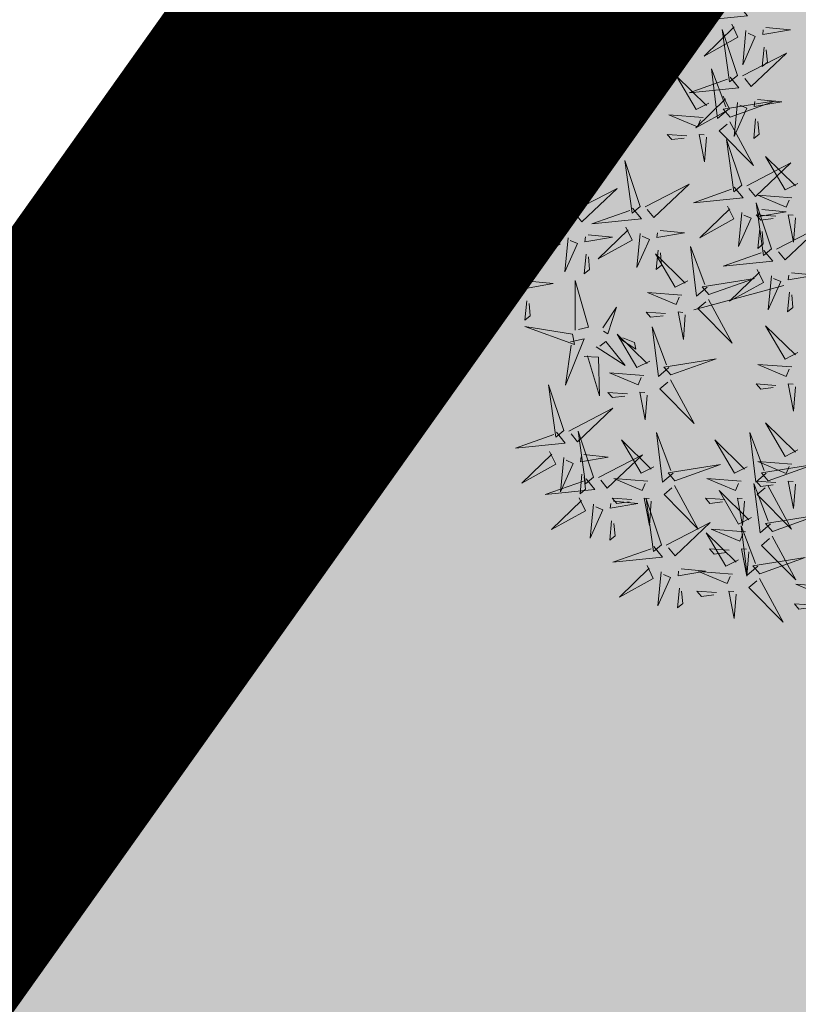
# Model space of a CAD drawing. Units: metres. Extents: x 552093 to 553099, y 6584024 to 6585154.
# Drawn here: x 552925 to 552928, y 6584405 to 6584409 of the extents above; entities that cross this region are included whole.
import ezdxf

# ---------------------------------------------------------------- set-up
doc = ezdxf.new("R2010")
doc.units = ezdxf.units.M
doc.linetypes.add('CENTER', pattern=[50.8, 31.75, -6.35, 6.35, -6.35])
for name, color, linetype in [('+PUUD', 86, 'Continuous'), ('dp_krunt', 1, 'Continuous'), ('HALJASTUS', 3, 'Continuous'), ('PIIR', 32, 'Continuous'), ('Planeeritav haljastus', 7, 'Continuous'), ('RAJATIS', 7, 'Continuous'), ('TEED', 2, 'Continuous')]:
    doc.layers.add(name, color=color, linetype=linetype)
doc.layers.add('OPT-DP-ala', color=129, linetype='CENTER', lineweight=9)

# ---------------------------------------------------------------- blocks, each defined once
blk = doc.blocks.new('dsfsdf')
at = {"layer": '+PUUD', "color": 32, "lineweight": 13}
blk.add_line((545104.3326, 6584745.5525), (545104.042, 6584745.4744), dxfattribs=at)
at = {"layer": '+PUUD', "color": 78, "lineweight": 13}
for points in [[(545103.8284, 6584746.3936), (545103.779, 6584746.5412), (545103.8025, 6584746.3723), (545103.8284, 6584746.3936)], [(545103.6129, 6584746.4425), (545103.6414, 6584746.4081), (545103.4811, 6584746.3918), (545103.6043, 6584746.4354)], [(545103.5912, 6584746.3812), (545103.611, 6584746.3396), (545103.5021, 6584746.2787), (545103.5983, 6584746.3725)], [(545103.8041, 6584746.388), (545103.8325, 6584746.3535), (545103.6723, 6584746.3373), (545103.7954, 6584746.3809)], [(545104.1834, 6584746.23), (545104.134, 6584746.3776), (545104.1575, 6584746.2086), (545104.1834, 6584746.23)], [(545103.6368, 6584746.3609), (545103.6263, 6584746.2508), (545103.6668, 6584746.3421), (545103.644, 6584746.3523)], [(545103.7433, 6584746.2153), (545103.7094, 6584746.1862), (545103.6899, 6584746.346), (545103.7361, 6584746.2238)], [(545103.7012, 6584746.3705), (545103.7799, 6584746.3629), (545103.6911, 6584746.3477), (545103.6926, 6584746.3634)], [(545103.6815, 6584746.2358), (545103.6404, 6584746.2151), (545103.5773, 6584746.3228), (545103.6731, 6584746.2285)], [(545103.7823, 6584746.3266), (545103.8021, 6584746.285), (545103.6932, 6584746.2242), (545103.7894, 6584746.318)], [(545103.6952, 6584746.3076), (545103.6892, 6584746.2447), (545103.7064, 6584746.2589), (545103.7023, 6584746.299)], [(545103.828, 6584746.3063), (545103.8175, 6584746.1963), (545103.8579, 6584746.2876), (545103.8351, 6584746.2977)], [(545104.1991, 6584746.2284), (545104.341, 6584746.302), (545104.2275, 6584746.1939), (545104.2062, 6584746.2198)], [(545103.5144, 6584746.1209), (545103.465, 6584746.2685), (545103.4885, 6584746.0996), (545103.5144, 6584746.1209)], [(545103.8864, 6584746.2531), (545103.8804, 6584746.1902), (545103.8976, 6584746.2044), (545103.8935, 6584746.2445)], [(545104.1529, 6584746.1198), (545104.119, 6584746.0907), (545104.0995, 6584746.2506), (545104.1457, 6584746.1283)], [(545103.7494, 6584746.1911), (545103.896, 6584746.2435), (545103.7276, 6584746.2165), (545103.7494, 6584746.1911)], [(545104.159, 6584746.2244), (545104.1875, 6584746.1899), (545104.0272, 6584746.1736), (545104.1504, 6584746.2173)], [(545103.5301, 6584746.1193), (545103.672, 6584746.1929), (545103.5585, 6584746.0849), (545103.5372, 6584746.1107)], [(545103.6622, 6584746.1897), (545103.5519, 6584746.198), (545103.644, 6584746.1594), (545103.6537, 6584746.1824)], [(545103.7482, 6584746.1753), (545103.8247, 6584746.035), (545103.7143, 6584746.1462), (545103.7397, 6584746.168)], [(545104.1373, 6584746.163), (545104.1571, 6584746.1214), (545104.0482, 6584746.0605), (545104.1444, 6584746.1544)], [(545104.2473, 6584746.1523), (545104.326, 6584746.1447), (545104.2372, 6584746.1295), (545104.2387, 6584746.1452)], [(545103.6101, 6584746.1302), (545103.5471, 6584746.135), (545103.5617, 6584746.118), (545103.6017, 6584746.123)], [(545103.6731, 6584746.1255), (545103.6671, 6584746.0468), (545103.6501, 6584746.1352), (545103.6659, 6584746.134)], [(545104.159, 6584746.0956), (545104.3056, 6584746.148), (545104.1372, 6584746.121), (545104.159, 6584746.0956)], [(545104.183, 6584746.1427), (545104.1724, 6584746.0326), (545104.2129, 6584746.1239), (545104.1901, 6584746.1341)], [(545103.49, 6584746.1153), (545103.5185, 6584746.0808), (545103.3582, 6584746.0646), (545103.4814, 6584746.1082)], [(545104.2413, 6584746.0894), (545104.2353, 6584746.0265), (545104.2526, 6584746.0407), (545104.2485, 6584746.0808)], [(545104.1578, 6584746.0799), (545104.2342, 6584745.9395), (545104.1239, 6584746.0507), (545104.1493, 6584746.0726)], [(545103.4683, 6584746.0539), (545103.4881, 6584746.0123), (545103.3792, 6584745.9514), (545103.4754, 6584746.0453)], [(545103.514, 6584746.0336), (545103.5035, 6584745.9235), (545103.5439, 6584746.0149), (545103.5211, 6584746.025)], [(545103.5784, 6584746.0433), (545103.657, 6584746.0356), (545103.5683, 6584746.0204), (545103.5698, 6584746.0362)], [(545103.5724, 6584745.9804), (545103.5663, 6584745.9175), (545103.5836, 6584745.9317), (545103.5795, 6584745.9717)], [(545103.6372, 6584745.7936), (545103.5879, 6584745.9412), (545103.6114, 6584745.7723), (545103.6372, 6584745.7936)], [(545103.8693, 6584745.8072), (545103.82, 6584745.9549), (545103.8435, 6584745.7859), (545103.8693, 6584745.8072)], [(545103.653, 6584745.7921), (545103.7949, 6584745.8656), (545103.6814, 6584745.7576), (545103.6601, 6584745.7835)], [(545103.8851, 6584745.8057), (545104.027, 6584745.8793), (545103.9135, 6584745.7712), (545103.8922, 6584745.7971)], [(545103.845, 6584745.8017), (545103.8735, 6584745.7672), (545103.7132, 6584745.7509), (545103.8364, 6584745.7946)], [(545104.1509, 6584745.8085), (545104.1708, 6584745.7669), (545104.0618, 6584745.706), (545104.1581, 6584745.7998)], [(545103.4461, 6584745.6436), (545103.3967, 6584745.7912), (545103.4203, 6584745.6223), (545103.4461, 6584745.6436)], [(545103.6129, 6584745.788), (545103.6414, 6584745.7535), (545103.4811, 6584745.7373), (545103.6043, 6584745.7809)], [(545104.3694, 6584745.771), (545104.3634, 6584745.6922), (545104.3464, 6584745.7806), (545104.3621, 6584745.7795)], [(545103.8233, 6584745.7403), (545103.8431, 6584745.6987), (545103.7341, 6584745.6378), (545103.8304, 6584745.7317)], [(545103.4618, 6584745.6421), (545103.6037, 6584745.7156), (545103.4903, 6584745.6076), (545103.4689, 6584745.6335)], [(545103.5912, 6584745.7267), (545103.611, 6584745.6851), (545103.5021, 6584745.6242), (545103.5983, 6584745.718)], [(545103.6368, 6584745.7064), (545103.6263, 6584745.5963), (545103.6668, 6584745.6876), (545103.644, 6584745.6977)], [(545103.7012, 6584745.716), (545103.7799, 6584745.7084), (545103.6911, 6584745.6932), (545103.6926, 6584745.7089)], [(545103.8689, 6584745.72), (545103.8584, 6584745.6099), (545103.8989, 6584745.7012), (545103.8761, 6584745.7114)], [(545103.9333, 6584745.7296), (545104.012, 6584745.722), (545103.9232, 6584745.7068), (545103.9247, 6584745.7225)], [(545104.0847, 6584745.5471), (545104.0508, 6584745.518), (545104.0313, 6584745.6779), (545104.0774, 6584745.5556)], [(545103.6952, 6584745.6531), (545103.6892, 6584745.5902), (545103.7064, 6584745.6044), (545103.7023, 6584745.6445)], [(545104.0229, 6584745.5676), (545103.9817, 6584745.5469), (545103.9186, 6584745.6546), (545104.0144, 6584745.5603)], [(545103.9273, 6584745.6667), (545103.9213, 6584745.6038), (545103.9385, 6584745.618), (545103.9344, 6584745.6581)], [(545103.4218, 6584745.638), (545103.4502, 6584745.6035), (545103.29, 6584745.5873), (545103.4132, 6584745.6309)], [(545103.4, 6584745.5767), (545103.4199, 6584745.5351), (545103.3109, 6584745.4742), (545103.4072, 6584745.568)], [(545103.4457, 6584745.5564), (545103.4352, 6584745.4463), (545103.4757, 6584745.5376), (545103.4528, 6584745.5477)], [(545103.5101, 6584745.566), (545103.5887, 6584745.5584), (545103.5, 6584745.5432), (545103.5015, 6584745.5589)], [(545103.6595, 6584745.4084), (545103.6602, 6584745.5683), (545103.7033, 6584745.4176), (545103.6705, 6584745.4107)], [(545104.0035, 6584745.5215), (545103.8932, 6584745.5298), (545103.9854, 6584745.4912), (545103.995, 6584745.5143)], [(545103.5041, 6584745.5031), (545103.4981, 6584745.4402), (545103.5153, 6584745.4544), (545103.5112, 6584745.4945)], [(545104.0895, 6584745.5072), (545104.166, 6584745.3668), (545104.0556, 6584745.478), (545104.0811, 6584745.4999)], [(545103.7493, 6584745.4159), (545103.7925, 6584745.482), (545103.7649, 6584745.3963), (545103.7516, 6584745.405)], [(545103.9514, 6584745.4621), (545103.8884, 6584745.4668), (545103.903, 6584745.4499), (545103.943, 6584745.4548)], [(545104.0145, 6584745.4574), (545104.0085, 6584745.3786), (545103.9914, 6584745.467), (545104.0072, 6584745.4658)], [(545103.6509, 6584745.3952), (545103.4972, 6584745.4199), (545103.6578, 6584745.3624), (545103.6509, 6584745.3952)], [(545103.9, 6584745.3085), (545103.8588, 6584745.2879), (545103.7957, 6584745.3956), (545103.8915, 6584745.3013)], [(545103.9618, 6584745.2881), (545103.9279, 6584745.2589), (545103.9084, 6584745.4188), (545103.9545, 6584745.2965)], [(545103.6446, 6584745.371), (545103.6883, 6584745.3802), (545103.6284, 6584745.2308), (545103.6469, 6584745.3601)], [(545103.728, 6584745.3544), (545103.8207, 6584745.294), (545103.7585, 6584745.3722), (545103.7389, 6584745.3567)], [(545103.8023, 6584745.3814), (545103.8552, 6584745.3469), (545103.8506, 6584745.3687), (545103.8132, 6584745.3837)], [(545103.6889, 6584745.3233), (545103.7349, 6584745.3216), (545103.7383, 6584745.1968), (545103.6998, 6584745.3256)], [(545103.9679, 6584745.2638), (545104.1144, 6584745.3162), (545103.946, 6584745.2892), (545103.9679, 6584745.2638)], [(545103.8806, 6584745.2625), (545103.7704, 6584745.2707), (545103.8625, 6584745.2321), (545103.8722, 6584745.2552)], [(545103.6236, 6584745.0845), (545103.5742, 6584745.2322), (545103.5978, 6584745.0632), (545103.6236, 6584745.0845)], [(545103.9667, 6584745.2481), (545104.0431, 6584745.1077), (545103.9328, 6584745.219), (545103.9582, 6584745.2408)], [(545104.3064, 6584745.2303), (545104.2434, 6584745.235), (545104.258, 6584745.2181), (545104.2979, 6584745.223)], [(545104.3694, 6584745.2256), (545104.3634, 6584745.1468), (545104.3464, 6584745.2352), (545104.3621, 6584745.234)], [(545103.8286, 6584745.203), (545103.7656, 6584745.2077), (545103.7801, 6584745.1908), (545103.8201, 6584745.1957)], [(545103.8916, 6584745.1983), (545103.8856, 6584745.1195), (545103.8686, 6584745.2079), (545103.8843, 6584745.2068)], [(545103.6393, 6584745.083), (545103.7812, 6584745.1566), (545103.6678, 6584745.0485), (545103.6464, 6584745.0744)], [(545104.3778, 6584745.0222), (545104.3366, 6584745.0015), (545104.2736, 6584745.1092), (545104.3694, 6584745.0149)], [(545103.5993, 6584745.079), (545103.6277, 6584745.0445), (545103.4675, 6584745.0282), (545103.5906, 6584745.0719)], [(545103.7192, 6584744.9346), (545103.6698, 6584745.0822), (545103.6933, 6584744.9132), (545103.7192, 6584744.9346)], [(545103.9754, 6584744.9472), (545103.9415, 6584744.918), (545103.922, 6584745.0779), (545103.9682, 6584744.9556)], [(545104.2758, 6584744.9472), (545104.2419, 6584744.918), (545104.2224, 6584745.0779), (545104.2685, 6584744.9556)], [(545103.9136, 6584744.9676), (545103.8725, 6584744.947), (545103.8094, 6584745.0547), (545103.9052, 6584744.9604)], [(545104.214, 6584744.9676), (545104.1728, 6584744.947), (545104.1097, 6584745.0547), (545104.2055, 6584744.9604)], [(545103.5775, 6584745.0176), (545103.5974, 6584744.976), (545103.4884, 6584744.9151), (545103.5846, 6584745.009)], [(545103.6232, 6584744.9973), (545103.6127, 6584744.8872), (545103.6531, 6584744.9785), (545103.6303, 6584744.9887)], [(545103.6876, 6584745.0069), (545103.7662, 6584744.9993), (545103.6775, 6584744.9841), (545103.679, 6584744.9998)], [(545103.7349, 6584744.933), (545103.8768, 6584745.0066), (545103.7633, 6584744.8985), (545103.742, 6584744.9244)], [(545104.3585, 6584744.9761), (545104.2482, 6584744.9844), (545104.3403, 6584744.9458), (545104.35, 6584744.9688)], [(545103.6816, 6584744.944), (545103.6756, 6584744.8811), (545103.6928, 6584744.8953), (545103.6887, 6584744.9354)], [(545103.9815, 6584744.923), (545104.1281, 6584744.9753), (545103.9597, 6584744.9483), (545103.9815, 6584744.923)], [(545104.2819, 6584744.923), (545104.4285, 6584744.9753), (545104.2601, 6584744.9483), (545104.2819, 6584744.923)], [(545103.6948, 6584744.929), (545103.7233, 6584744.8945), (545103.563, 6584744.8782), (545103.6862, 6584744.9219)], [(545103.8943, 6584744.9216), (545103.784, 6584744.9298), (545103.8761, 6584744.8913), (545103.8858, 6584744.9143)], [(545104.1946, 6584744.9216), (545104.0844, 6584744.9298), (545104.1765, 6584744.8913), (545104.1862, 6584744.9143)], [(545104.2895, 6584744.7835), (545104.2556, 6584744.7544), (545104.2361, 6584744.9143), (545104.2822, 6584744.792)], [(545104.3064, 6584744.9167), (545104.2434, 6584744.9214), (545104.258, 6584744.9045), (545104.2979, 6584744.9094)], [(545104.3694, 6584744.9119), (545104.3634, 6584744.8332), (545104.3464, 6584744.9216), (545104.3621, 6584744.9204)], [(545103.9803, 6584744.9072), (545104.0567, 6584744.7668), (545103.9464, 6584744.8781), (545103.9718, 6584744.8999)], [(545104.2276, 6584744.804), (545104.1865, 6584744.7833), (545104.1234, 6584744.891), (545104.2192, 6584744.7967)], [(545104.2807, 6584744.9072), (545104.3571, 6584744.7668), (545104.2468, 6584744.8781), (545104.2722, 6584744.8999)], [(545103.6731, 6584744.8676), (545103.6929, 6584744.826), (545103.584, 6584744.7651), (545103.6802, 6584744.859)], [(545103.7832, 6584744.8569), (545103.8618, 6584744.8493), (545103.773, 6584744.8341), (545103.7745, 6584744.8498)], [(545103.8422, 6584744.8621), (545103.7792, 6584744.8668), (545103.7938, 6584744.8499), (545103.8337, 6584744.8548)], [(545103.9052, 6584744.8574), (545103.8992, 6584744.7786), (545103.8822, 6584744.867), (545103.898, 6584744.8659)], [(545103.9376, 6584744.7164), (545103.8882, 6584744.864), (545103.9118, 6584744.6951), (545103.9376, 6584744.7164)], [(545104.1426, 6584744.8621), (545104.0796, 6584744.8668), (545104.0941, 6584744.8499), (545104.1341, 6584744.8548)], [(545104.2056, 6584744.8574), (545104.1996, 6584744.7786), (545104.1826, 6584744.867), (545104.1983, 6584744.8659)], [(545103.7188, 6584744.8473), (545103.7082, 6584744.7372), (545103.7487, 6584744.8285), (545103.7259, 6584744.8387)], [(545103.7771, 6584744.794), (545103.7711, 6584744.7311), (545103.7884, 6584744.7453), (545103.7843, 6584744.7854)], [(545103.9533, 6584744.7149), (545104.0952, 6584744.7884), (545103.9818, 6584744.6804), (545103.9604, 6584744.7062)], [(545104.2955, 6584744.7593), (545104.4421, 6584744.8117), (545104.2737, 6584744.7847), (545104.2955, 6584744.7593)], [(545104.1867, 6584744.6677), (545104.1455, 6584744.647), (545104.0824, 6584744.7547), (545104.1782, 6584744.6604)], [(545104.2083, 6584744.7579), (545104.098, 6584744.7662), (545104.1901, 6584744.7276), (545104.1998, 6584744.7507)], [(545104.2485, 6584744.6472), (545104.2146, 6584744.618), (545104.1951, 6584744.7779), (545104.2412, 6584744.6556)], [(545104.2943, 6584744.7436), (545104.3708, 6584744.6032), (545104.2604, 6584744.7144), (545104.2859, 6584744.7363)], [(545103.9133, 6584744.7108), (545103.9417, 6584744.6763), (545103.7815, 6584744.6601), (545103.9047, 6584744.7037)], [(545104.1562, 6584744.6985), (545104.0932, 6584744.7032), (545104.1078, 6584744.6863), (545104.1478, 6584744.6912)], [(545104.2192, 6584744.6938), (545104.2132, 6584744.615), (545104.1962, 6584744.7034), (545104.212, 6584744.7022)], [(545104.2546, 6584744.623), (545104.4011, 6584744.6753), (545104.2327, 6584744.6484), (545104.2546, 6584744.623)], [(545103.8915, 6584744.6494), (545103.9114, 6584744.6078), (545103.8024, 6584744.547), (545103.8987, 6584744.6408)], [(545103.9372, 6584744.6291), (545103.9267, 6584744.5191), (545103.9672, 6584744.6104), (545103.9443, 6584744.6205)], [(545104.0016, 6584744.6388), (545104.0802, 6584744.6312), (545103.9915, 6584744.6159), (545103.993, 6584744.6317)], [(545104.1673, 6584744.6216), (545104.0571, 6584744.6299), (545104.1492, 6584744.5913), (545104.1589, 6584744.6143)], [(545104.2534, 6584744.6072), (545104.3298, 6584744.4668), (545104.2195, 6584744.5781), (545104.2449, 6584744.5999)], [(545103.9956, 6584744.5759), (545103.9896, 6584744.513), (545104.0068, 6584744.5272), (545104.0027, 6584744.5672)], [(545104.1153, 6584744.5621), (545104.0523, 6584744.5669), (545104.0668, 6584744.5499), (545104.1068, 6584744.5548)], [(545104.1783, 6584744.5574), (545104.1723, 6584744.4786), (545104.1553, 6584744.567), (545104.171, 6584744.5659)], [(545104.4813, 6584744.5807), (545104.3711, 6584744.5889), (545104.4632, 6584744.5504), (545104.4729, 6584744.5734)], [(545104.4293, 6584744.5212), (545104.3663, 6584744.5259), (545104.3808, 6584744.509), (545104.4208, 6584744.5139)]]:
    blk.add_lwpolyline(points, dxfattribs=at)
at = {"layer": '+PUUD', "lineweight": 13}
for points in [[(545103.8441, 6584746.3921), (545103.986, 6584746.4656), (545103.8726, 6584746.3576), (545103.8512, 6584746.3834)], [(545104.1863, 6584746.4562), (545104.2148, 6584746.4217), (545104.0545, 6584746.4055), (545104.1777, 6584746.4491)], [(545104.1646, 6584746.3948), (545104.1844, 6584746.3532), (545104.0755, 6584746.2923), (545104.1717, 6584746.3862)], [(545104.2103, 6584746.3745), (545104.1997, 6584746.2644), (545104.2402, 6584746.3557), (545104.2174, 6584746.3659)], [(545104.2747, 6584746.3842), (545104.3533, 6584746.3765), (545104.2645, 6584746.3613), (545104.266, 6584746.3771)], [(545103.8924, 6584746.316), (545103.971, 6584746.3084), (545103.8823, 6584746.2931), (545103.8838, 6584746.3089)], [(545104.2686, 6584746.3213), (545104.2626, 6584746.2584), (545104.2799, 6584746.2726), (545104.2758, 6584746.3126)], [(545104.0911, 6584746.1403), (545104.0499, 6584746.1197), (545103.9869, 6584746.2273), (545104.0826, 6584746.133)], [(545104.0718, 6584746.0943), (545103.9615, 6584746.1025), (545104.0536, 6584746.0639), (545104.0633, 6584746.087)], [(545104.0197, 6584746.0348), (545103.9567, 6584746.0395), (545103.9713, 6584746.0226), (545104.0112, 6584746.0275)], [(545104.0827, 6584746.0301), (545104.0767, 6584745.9513), (545104.0597, 6584746.0397), (545104.0754, 6584746.0385)], [(545104.197, 6584745.8754), (545104.1476, 6584746.023), (545104.1712, 6584745.8541), (545104.197, 6584745.8754)], [(545104.3778, 6584745.8812), (545104.3366, 6584745.8606), (545104.2736, 6584745.9683), (545104.3694, 6584745.874)], [(545104.2127, 6584745.8739), (545104.3546, 6584745.9475), (545104.2412, 6584745.8394), (545104.2198, 6584745.8653)], [(545104.1727, 6584745.8698), (545104.2011, 6584745.8353), (545104.0409, 6584745.8191), (545104.1641, 6584745.8627)], [(545104.3585, 6584745.8352), (545104.2482, 6584745.8434), (545104.3403, 6584745.8049), (545104.35, 6584745.8279)], [(545104.2926, 6584745.6709), (545104.2432, 6584745.8185), (545104.2667, 6584745.6496), (545104.2926, 6584745.6709)], [(545104.1966, 6584745.7882), (545104.1861, 6584745.6781), (545104.2266, 6584745.7694), (545104.2037, 6584745.7796)], [(545104.3064, 6584745.7757), (545104.2434, 6584745.7804), (545104.258, 6584745.7635), (545104.2979, 6584745.7684)], [(545104.261, 6584745.7978), (545104.3396, 6584745.7902), (545104.2509, 6584745.775), (545104.2524, 6584745.7907)], [(545104.3083, 6584745.6694), (545104.4502, 6584745.7429), (545104.3367, 6584745.6349), (545104.3154, 6584745.6607)], [(545104.255, 6584745.7349), (545104.249, 6584745.672), (545104.2662, 6584745.6862), (545104.2621, 6584745.7263)], [(545104.2682, 6584745.6653), (545104.2967, 6584745.6308), (545104.1365, 6584745.6146), (545104.2596, 6584745.6582)], [(545104.2465, 6584745.6039), (545104.2663, 6584745.5623), (545104.1574, 6584745.5015), (545104.2536, 6584745.5953)], [(545104.2922, 6584745.5836), (545104.2817, 6584745.4736), (545104.3221, 6584745.5649), (545104.2993, 6584745.575)], [(545104.3566, 6584745.5933), (545104.4352, 6584745.5857), (545104.3465, 6584745.5704), (545104.348, 6584745.5862)], [(545104.0907, 6584745.5229), (545104.2373, 6584745.5753), (545104.0689, 6584745.5483), (545104.0907, 6584745.5229)], [(545104.3506, 6584745.5304), (545104.3446, 6584745.4675), (545104.3618, 6584745.4817), (545104.3577, 6584745.5218)], [(545104.3778, 6584745.3358), (545104.3366, 6584745.3151), (545104.2736, 6584745.4228), (545104.3694, 6584745.3285)], [(545104.3585, 6584745.2897), (545104.2482, 6584745.298), (545104.3403, 6584745.2594), (545104.35, 6584745.2825)]]:
    blk.add_lwpolyline(points, dxfattribs=at)

msp = doc.modelspace()

# ---------------------------------------------------------------- hatches: boundary and pattern name
h = msp.add_hatch()
h.set_pattern_fill('ANSI31', color=35, scale=30)
h.set_pattern_definition([(45, (-18.381, -0.11), (-2.6516504294, 2.6516504294), [])])
edge = h.paths.add_edge_path()
edge.add_line((552878.5827, 6584815.5771), (552931.1681, 6584768.6056))
edge.add_line((552931.1681, 6584768.6056), (552951.8749, 6584749.4136))
edge.add_line((552951.8749, 6584749.4136), (552949.5416, 6584746.4468))
edge.add_arc((552950.3361, 6584745.3053), 1.3907, 124.8364, 330.5682)
edge.add_line((552951.5473, 6584744.6219), (552954.1218, 6584747.1348))
edge.add_line((552954.1218, 6584747.1348), (552978.6488, 6584728.8081))
edge.add_line((552978.6488, 6584728.8081), (552985.5396, 6584683.0845))
edge.add_line((552985.5396, 6584683.0845), (552991.5886, 6584640.6554))
edge.add_line((552991.5886, 6584640.6554), (552992.7367, 6584632.93))
edge.add_line((552992.7367, 6584632.93), (552987.0718, 6584628.7976))
edge.add_line((552987.0718, 6584628.7976), (552966.8548, 6584593.9371))
edge.add_line((552966.8548, 6584593.9371), (552903.4111, 6584483.5343))
edge.add_line((552903.4111, 6584483.5343), (552895.1353, 6584468.6273))
edge.add_line((552895.1353, 6584468.6273), (552887.8169, 6584465.7788))
edge.add_arc((552890.8862, 6584458.1817), 8.1937, 111.99963, 189.10511)
edge.add_line((552882.7958, 6584456.8851), (552884.3749, 6584450.7608))
edge.add_line((552884.3749, 6584450.7608), (552861.3446, 6584413.0311))
edge.add_line((552861.3446, 6584413.0311), (552882.1814, 6584406.48))
edge.add_line((552882.1814, 6584406.48), (552974.326, 6584565.1008))
edge.add_line((552974.326, 6584565.1008), (552996.1657, 6584601.5471))
edge.add_line((552996.1657, 6584601.5471), (553006.2198, 6584620.7002))
edge.add_line((553006.2198, 6584620.7002), (553009.2112, 6584627.7995))
edge.add_line((553009.2112, 6584627.7995), (552997.5076, 6584633.4512))
edge.add_line((552997.5076, 6584633.4512), (552983.4561, 6584728.8657))
edge.add_line((552983.4561, 6584728.8657), (552984.5737, 6584731.0941))
edge.add_line((552984.5737, 6584731.0941), (553026.0774, 6584757.9701))
edge.add_line((553026.0774, 6584757.9701), (553022.9941, 6584762.0785))
edge.add_line((553022.9941, 6584762.0785), (552989.3944, 6584741.6159))
edge.add_line((552989.3944, 6584741.6159), (552979.9073, 6584734.5843))
edge.add_line((552979.9073, 6584734.5843), (552943.6986, 6584762.2365))
edge.add_line((552943.6986, 6584762.2365), (552881.9811, 6584819.5443))
edge.add_line((552881.9811, 6584819.5443), (552878.5827, 6584815.5771))
at = {"layer": 'HALJASTUS', "true_color": 0xddefdc}
h = msp.add_hatch(color=254, dxfattribs=at)
h.paths.add_polyline_path([(553062.4395, 6584436.1613), (553013.9914, 6584437.544), (553012.1731, 6584393.1219), (553038.0839, 6584392.0613), (553046.4671, 6584403.0758), (553063.5915, 6584402.3807)])
h.paths.add_polyline_path([(553013.9914, 6584437.544), (552968.7366, 6584438.8357), (552966.9561, 6584394.9727), (553012.1731, 6584393.1219)])
h.paths.add_polyline_path([(552919.1531, 6584396.9294), (552923.705, 6584403.3831), (552930.2021, 6584398.7666), (552932.0191, 6584396.4028), (552966.9561, 6584394.9727), (552968.7366, 6584438.8357), (552948.6294, 6584439.4095), (552918.4704, 6584396.9574)])
at = {"layer": 'RAJATIS', "lineweight": 15, "ltscale": 0.1}
h = msp.add_hatch(dxfattribs=at)
h.set_pattern_fill('ANSI31', color=6, scale=0.5, style=0)
h.set_pattern_definition([(45, (-18.3421, 0), (-1.12253201513, 1.12253201513), [])])
edge = h.paths.add_edge_path()
edge.add_line((553011.7741, 6584431.6531), (553009.7745, 6584431.7061))
edge.add_line((553009.7745, 6584431.7061), (553008.4034, 6584399.8323))
edge.add_line((553008.4034, 6584399.8323), (553004.4527, 6584397.501))
edge.add_line((553004.4527, 6584397.501), (552982.5158, 6584398.4177))
edge.add_line((552982.5158, 6584398.4177), (552979.7614, 6584405.3418))
edge.add_line((552979.7614, 6584405.3418), (552963.3327, 6584439.0497))
edge.add_line((552963.3327, 6584439.0497), (552958.8202, 6584439.1785))
edge.add_line((552958.8202, 6584439.1785), (552975.1291, 6584405.7163))
edge.add_line((552975.1291, 6584405.7163), (552945.3566, 6584395.9172))
edge.add_line((552945.3566, 6584395.9172), (552956.7358, 6584395.4514))
edge.add_line((552956.7358, 6584395.4514), (552976.7681, 6584402.0447))
edge.add_line((552976.7681, 6584402.0447), (552979.7561, 6584394.5333))
edge.add_line((552979.7561, 6584394.5333), (552973.4213, 6584394.7952))
edge.add_arc((552971.552, 6584393.5684), 2.2359, 33.2763, 98.0567)
edge.add_arc((552970.6986, 6584393.8565), 2, 74.3349, 122.1206)
edge.add_line((552969.6352, 6584395.5504), (552969.6352, 6584396.6339))
edge.add_line((552969.6352, 6584396.6339), (552964.2284, 6584396.6339))
edge.add_line((552964.2284, 6584396.6339), (552964.2284, 6584395.908))
edge.add_arc((552963.2484, 6584394.1646), 2, 60.6608, 100.93)
edge.add_arc((552962.3244, 6584394.2039), 2, 74.1932, 181.4053)
edge.add_line((552960.325, 6584394.1549), (552960.26, 6584392.5769))
edge.add_line((552960.26, 6584392.5769), (552914.9646, 6584394.4439))
edge.add_line((552914.9646, 6584394.4439), (552883.4746, 6584425.0651))
edge.add_line((552883.4746, 6584425.0651), (552880.9377, 6584424.7424))
edge.add_line((552880.9377, 6584424.7424), (552914.1342, 6584392.4617))
edge.add_line((552914.1342, 6584392.4617), (552965.2688, 6584390.3688))
edge.add_line((552965.2688, 6584390.3688), (552965.2225, 6584389.6201))
edge.add_line((552965.2225, 6584389.6201), (553037.7692, 6584386.6299))
edge.add_line((553037.7692, 6584386.6299), (553040.0458, 6584387.5535))
edge.add_line((553040.0458, 6584387.5535), (553050.3584, 6584387.1512))
edge.add_line((553050.3584, 6584387.1512), (553064.6432, 6584385.6091))
edge.add_arc((553064.8326, 6584387.6021), 2.002, 264.5721, 338.0648)
edge.add_arc((553066.4594, 6584388.8413), 2.0004, 276.6086, 387.512)
edge.add_line((553068.2336, 6584389.7653), (553078.8577, 6584389.2851))
edge.add_arc((553078.8471, 6584390.2876), 1.0026, 270.6072, 444.217)
edge.add_line((553078.9481, 6584391.2851), (553043.8446, 6584392.865))
edge.add_line((553043.8446, 6584392.865), (553047.8675, 6584398.7536))
edge.add_line((553047.8675, 6584398.7536), (553063.6776, 6584398.1311))
edge.add_line((553063.6776, 6584398.1311), (553063.7759, 6584400.6291))
edge.add_line((553063.7759, 6584400.6291), (553046.5833, 6584401.3061))
edge.add_line((553046.5833, 6584401.3061), (553040.2447, 6584392.0206))
edge.add_line((553040.2447, 6584392.0206), (553038.7794, 6584392.0783))
edge.add_line((553038.7794, 6584392.0783), (553050.2348, 6584407.1517))
edge.add_line((553050.2348, 6584407.1517), (553061.3131, 6584426.2932))
edge.add_line((553061.3131, 6584426.2932), (553061.0507, 6584433.0474))
edge.add_line((553061.0507, 6584433.0474), (553060.4966, 6584432.8677))
edge.add_line((553060.4966, 6584432.8677), (553046.8984, 6584409.3724))
edge.add_line((553046.8984, 6584409.3724), (553036.8476, 6584396.1472))
edge.add_line((553036.8476, 6584396.1472), (553008.1278, 6584397.3474))
edge.add_line((553008.1278, 6584397.3474), (553010.3549, 6584398.6616))
edge.add_line((553010.3549, 6584398.6616), (553011.7741, 6584431.6531))
at = {"layer": 'TEED', "ltscale": 0.5}
h = msp.add_hatch(dxfattribs=at)
h.set_pattern_fill('ANSI31', color=41, scale=0.3, style=0)
h.set_pattern_definition([(45, (-18.3421, 0), (-0.67351920908, 0.67351920908), [])])
edge = h.paths.add_edge_path()
edge.add_line((553068.7163, 6584380.8595), (553068.6366, 6584377.8603))
edge.add_line((553068.6366, 6584377.8603), (552917.65, 6584384.0338))
edge.add_arc((552918.5279, 6584403.4376), 19.4236, 227.20958, 267.40967, ccw=False)
edge.add_line((552905.3331, 6584389.1837), (552882.2628, 6584411.6163))
edge.add_arc((552873.3761, 6584398.3421), 15.9743, 56.1988, 70.39163)
edge.add_line((552878.7369, 6584413.39), (552880.3232, 6584415.9989))
edge.add_arc((552873.3761, 6584398.3421), 18.9743, 55.33941, 68.52287, ccw=False)
edge.add_line((552884.1671, 6584413.9491), (552907.371, 6584391.3852))
edge.add_arc((552918.5279, 6584403.4376), 16.4236, 227.20958, 267.40967)
edge.add_line((552917.7856, 6584387.0308), (553068.7163, 6584380.8595))

# ---------------------------------------------------------------- linework, layer by layer
at = {"layer": 'dp_krunt', "color": 1, "linetype": 'Continuous', "lineweight": 211, "const_width": 0.65}
msp.add_lwpolyline([(552948.6678, 6584439.4683), (552918.5087, 6584397.0161), (552966.9945, 6584395.0315), (552968.7749, 6584438.8944), (552948.6678, 6584439.4683)], dxfattribs=at)
at = {"layer": 'OPT-DP-ala', "ltscale": 0.2, "const_width": 1.8}
msp.add_lwpolyline([(552948.6679, 6584439.47), (552997.1379, 6584438.07), (553027.0479, 6584437.23), (553062.4779, 6584436.22), (553064.3579, 6584381.09), (552911.5979, 6584387.29)], close=True, dxfattribs=at)
at = {"layer": 'PIIR', "color": 36, "lineweight": 0, "ltscale": 0.5, "const_width": 0.4}
for points in [[(553012.925, 6584529.8771), (553012.925, 6584529.8771), (552883.9491, 6584348.3629), (552871.9091, 6584409.9629), (553017.0691, 6584648.2729), (553022.8811, 6584623.9507)], [(553012.925, 6584529.8771), (552948.6679, 6584439.47), (552908.3974, 6584382.794)]]:
    msp.add_lwpolyline(points, dxfattribs=at)
msp.add_lwpolyline([(552948.6679, 6584439.47), (552997.1379, 6584438.07), (553027.0479, 6584437.23), (553062.4779, 6584436.22), (553064.3579, 6584381.09), (552911.5979, 6584387.29)], close=True, dxfattribs=at)

# ---------------------------------------------------------------- block references
at = {"layer": 'Planeeritav haljastus', "lineweight": 9, "xscale": 1.223966478835791, "yscale": 1.22396647837013, "zscale": 1.223966478835791}
msp.add_blockref('dsfsdf', (-114261.3488, -1475100.2964), dxfattribs=at)

doc.saveas('drawing.dxf')
